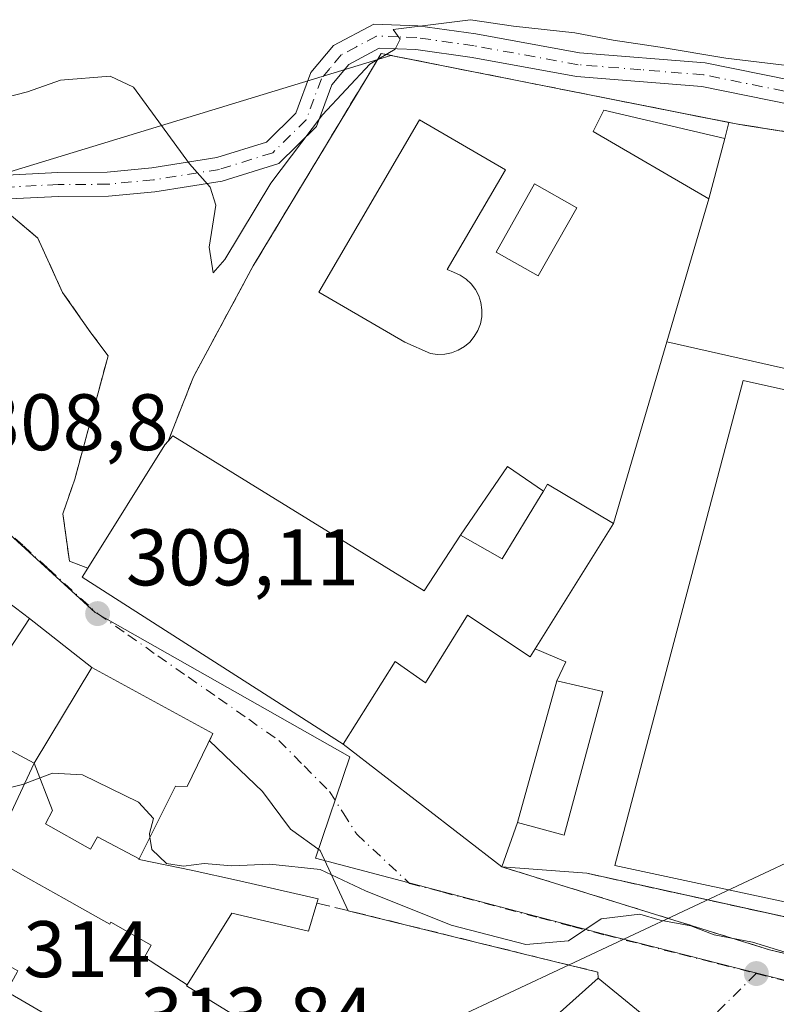
# Model space of a CAD drawing. Units: metres. Extents: x 594148 to 597604, y 4703622 to 4705983.
# Drawn here: x 596437 to 596531, y 4704073 to 4704196 of the extents above; entities that cross this region are included whole.
import ezdxf

# ---------------------------------------------------------------- set-up
doc = ezdxf.new("R2010")
doc.units = ezdxf.units.M
doc.header["$MEASUREMENT"] = 0
doc.linetypes.add('DGN Style 3', pattern=[2.307223458686699, 1.648016756204785, -0.6592067024819142])
doc.linetypes.add('DGN Style 4', pattern=[2.6384748266838614, 1.318413404963828, -0.6592067024819142, 0.001648016756204785, -0.6592067024819142])
for name, color, linetype, lineweight in [('Camino Cxs', 7, 'Continuous', 0), ('Camino eje', 30, 'DGN Style 4', 13), ('Corriente natural lineal', 142, 'Continuous', 13), ('Curva de nivel normal', 30, 'Continuous', 0), ('Edificación Cxs', 1, 'Continuous', 13), ('Edificación ligera Cxs', 1, 'Continuous', 0), ('Instalación deportiva CxS', 7, 'Continuous', 0), ('Matorral CxS', 135, 'Continuous', 0), ('Núcleo urbano CxS', 7, 'Continuous', 0), ('Obra de contención lineal', 1, 'DGN Style 3', 13), ('Piscina CxS', 4, 'Continuous', 0), ('Pista deportiva Cxs', 7, 'Continuous', 0), ('Punto de cota en terreno', 7, 'Continuous', 0), ('Rótulo de punto de cota en terreno', 7, 'Continuous', 0), ('Vía urbana Cxs', 4, 'Continuous', 0), ('Vía urbana eje', 4, 'DGN Style 4', 0)]:
    doc.layers.add(name, color=color, linetype=linetype, lineweight=lineweight)
doc.styles.add('Style-Arial', font='txt')

# ---------------------------------------------------------------- blocks, each defined once
blk = doc.blocks.new('5PATER')
at = {"layer": 'Núcleo urbano CxS', "linetype": 'Continuous', "lineweight": 0}
h = blk.add_hatch(color=51, dxfattribs=at)
edge = h.paths.add_edge_path()
edge.add_ellipse((0, 0), major_axis=(-0.1095731443231308, -0.1110710700762829), ratio=0.9994222409660322, start_angle=0, end_angle=360)
blk = doc.blocks.new('*U18')
at = {"layer": 'Vía urbana Cxs', "color": 4, "linetype": 'Continuous', "lineweight": 0}
for points in [[(596434.1201, 4704172.6801, 309.4087), (596438.8300999999, 4704168.690099999, 309.8188999999985), (596441.9401000004, 4704161.890100001, 313.5592000000034), (596445.4600999998, 4704156.840100001, 313.9002999999939), (596447.6201, 4704153.970100001, 315.6980999999942), (596443.4600999998, 4704138.540100001, 309.7682999999961), (596441.9600999998, 4704134.220100001, 309.4676999999938), (596442.7801000001, 4704128.270099999, 312.4444999999978), (596445.0701000001, 4704127.4101, 316.9985000000015), (596444.3701, 4704126.300100001, 314.8067000000011), (596477.0100999996, 4704105.4001, 314.4248999999982), (596483.5100999996, 4704115.7501, 317.4820999999938), (596487.2801000001, 4704113.0701, 311.1518999999971), (596492.5301000001, 4704121.540100001, 312.492499999993), (596500.3901000004, 4704116.340100001, 311.8570000000037), (596500.9976000005, 4704117.311799999, 312.3086999999941), (596504.8404999999, 4704115.683499999, 311.7566999999981), (596503.7100999998, 4704113.3201, 311.3705999999947), (596498.7801000001, 4704095.600099999, 310.315499999997), (596496.8201000001, 4704090.0701, 309.2201999999961), (596530.3000999996, 4704079.690099999, 312.2004000000015), (596568.4401000004, 4704070.550100001, 312.103099999993)], [(596517.0701000001, 4704069.4101, 312.8154000000068), (596508.8701, 4704076.1601, 312.8693999999959), (596508.8201000001, 4704076.9001, 312.3267999999953), (596501.3201000001, 4704078.7401, 313.3264999999956), (596477.6436999999, 4704084.5755, 315.2271000000038), (596474.1250999998, 4704092.091700001, 312.8022999999957), (596470.4256999996, 4704094.763499999, 311.2452999999951), (596466.9316999996, 4704099.490599999, 310.0325000000012), (596460.2861000003, 4704105.817399999, 311.2502999999998), (596460.7301000003, 4704106.7301, 310.8629999999976), (596445.5701000001, 4704114.9901, 312.2571999999927), (596437.8000999996, 4704121.110099999, 312.8410000000004), (596434.3107000003, 4704123.7981, 314.9965999999986)], [(596434.9200999998, 4704074.470100001, 317.290399999998), (596441.0122999996, 4704070.9419, 318.2838999999949)]]:
    blk.add_polyline3d(points, dxfattribs=at)

msp = doc.modelspace()

# ---------------------------------------------------------------- linework, layer by layer
at = {"layer": 'Camino Cxs', "color": 7, "linetype": 'Continuous', "lineweight": 0}
for points in [[(596393.7971000001, 4704158.9912, 310.4343999999983), (596392.9401000004, 4704159.1851, 310.7017999999953), (596401.9101, 4704164.340100001, 310.059500000003), (596409.5401, 4704169.300100001, 314.2357999999949), (596426.5301000001, 4704175.7601, 312.648199999996), (596434.1801000005, 4704176.520099999, 311.8752999999998), (596441.3300999999, 4704176.880100001, 307.5565999999963), (596447.5100999996, 4704176.9101, 306.0705000000016), (596453.0900999998, 4704177.450099999, 305.4465000000055), (596461.2001, 4704178.7401, 305.0910000000004), (596467.4001000002, 4704180.670100001, 304.9456999999966), (596471.0900999998, 4704184.290100001, 305.3175000000047), (596472.9600999998, 4704189.370100001, 305.4352000000072), (596475.7901, 4704192.780099999, 306.2302000000054), (596480.8300999999, 4704195.450099999, 307.8450000000012), (596486.3400999998, 4704195.2401, 307.3813999999985), (596493.6001000004, 4704194.210100001, 307.8126000000047), (596506.5601000005, 4704191.850099999, 307.0556999999972), (596522.2401000002, 4704190.590100001, 306.284799999994), (596547.7701000003, 4704185.420100001, 310.8267000000051)], [(596434.1801000005, 4704176.520099999, 311.8752999999998), (596441.3300999999, 4704176.880100001, 307.5565999999963), (596447.5100999996, 4704176.9101, 306.0705000000016), (596453.0900999998, 4704177.450099999, 305.4465000000055), (596461.2001, 4704178.7401, 305.0910000000004), (596467.4001000002, 4704180.670100001, 304.9456999999966), (596471.0900999998, 4704184.290100001, 305.3175000000047), (596472.9600999998, 4704189.370100001, 305.4352000000072), (596475.7901, 4704192.780099999, 306.2302000000054), (596480.8300999999, 4704195.450099999, 307.8450000000012), (596486.3400999998, 4704195.2401, 307.3813999999985), (596493.6001000004, 4704194.210100001, 307.8126000000047), (596506.5601000005, 4704191.850099999, 307.0556999999972), (596522.2401000002, 4704190.590100001, 306.284799999994), (596547.7701000003, 4704185.420100001, 310.8267000000051)], [(596547.3000999996, 4704182.450099999, 312.522100000002), (596521.8201000001, 4704187.620100001, 306.0598000000027), (596506.1700999998, 4704188.870100001, 307.0690000000032), (596493.1201, 4704191.2501, 307.7638000000007), (596486.0701000001, 4704192.2501, 306.3334999999934), (596481.5201000003, 4704192.4301, 306.1845999999932), (596477.7200999996, 4704190.4001, 306.4713999999949), (596475.5900999998, 4704187.850099999, 306.1257999999943), (596473.6700999998, 4704182.620100001, 306.4458000000013), (596468.9801000003, 4704178.020099999, 305.9032000000007), (596461.8800999997, 4704175.8101, 305.1483000000007), (596453.4700999996, 4704174.470100001, 306.712400000004), (596447.6700999998, 4704173.9101, 307.050900000002), (596441.4101, 4704173.880100001, 307.5908000000054), (596434.4101, 4704173.530099999, 309.8824000000022), (596423.2500999998, 4704171.890100001, 310.4700000000012), (596410.9001000002, 4704166.610099999, 311.7909999999974), (596403.4700999996, 4704161.780099999, 309.341499999995), (596397.2600999996, 4704158.210100001, 309.3941999999952)], [(596547.3000999996, 4704182.450099999, 312.522100000002), (596521.8201000001, 4704187.620100001, 306.0598000000027), (596506.1700999998, 4704188.870100001, 307.0690000000032), (596493.1201, 4704191.2501, 307.7638000000007), (596486.0701000001, 4704192.2501, 306.3334999999934), (596481.5201000003, 4704192.4301, 306.1845999999932), (596477.7200999996, 4704190.4001, 306.4713999999949), (596475.5900999998, 4704187.850099999, 306.1257999999943), (596473.6700999998, 4704182.620100001, 306.4458000000013), (596468.9801000003, 4704178.020099999, 305.9032000000007), (596461.8800999997, 4704175.8101, 305.1483000000007), (596453.4700999996, 4704174.470100001, 306.712400000004), (596447.6700999998, 4704173.9101, 307.050900000002), (596441.4101, 4704173.880100001, 307.5908000000054), (596434.4101, 4704173.530099999, 309.8824000000022)]]:
    msp.add_polyline3d(points, dxfattribs=at)
at = {"layer": 'Camino eje', "color": 30, "linetype": 'DGN Style 4', "lineweight": 13}
msp.add_polyline3d([(596534.7950999998, 4704186.520099999, 307.2648999999947), (596522.0301000001, 4704189.1051, 306.2220999999991), (596514.1901000004, 4704189.735099999, 309.593200000003), (596506.3651000002, 4704190.360099999, 307.0632999999943), (596493.3601000002, 4704192.7301, 306.9045000000042), (596486.2050999999, 4704193.745100001, 306.7330999999977), (596483.9301000005, 4704193.835100001, 306.8215000000055), (596481.1750999996, 4704193.940099999, 306.9643000000069), (596478.6551000001, 4704192.6051, 306.2244999999967), (596476.7550999997, 4704191.590100001, 306.1852000000072), (596475.3400999998, 4704189.8851, 306.0237999999954), (596474.2751000002, 4704188.610099999, 305.7246000000014), (596473.3400999998, 4704186.0701, 305.6113000000041), (596472.3800999997, 4704183.4551, 305.672000000006), (596468.1901000004, 4704179.345100001, 305.3521000000038), (596461.5401, 4704177.2751, 305.0727999999945), (596453.2801000001, 4704175.960100001, 306.103099999993), (596447.5900999998, 4704175.4101, 306.5562000000064), (596441.3701, 4704175.380100001, 307.5684999999939), (596434.2950999998, 4704175.0251, 310.8616000000038)], dxfattribs=at)
at = {"layer": 'Corriente natural lineal', "color": 142, "linetype": 'Continuous', "lineweight": 13, "extrusion": (0.01142171546100253, 0.005359355071318403, 0.9999204076971064), "elevation": 32331.55504072699, "flags": 128}
msp.add_lwpolyline([(596328.5125127643, 4703909.078755178), (596619.4729492557, 4704045.593815732)], dxfattribs=at)
at = {"layer": 'Curva de nivel normal', "color": 30, "linetype": 'Continuous', "lineweight": 0, "flags": 128}
for points, elevation in [([(596434.79, 4704186.270099999), (596437.5599999996, 4704186.950099999), (596441.6900000004, 4704188.4101), (596447.8600000005, 4704188.9101), (596450.7800000003, 4704187.550100001), (596457.7800000003, 4704177.970100001), (596460.3600000005, 4704175.0601), (596461.0700000003, 4704172.800100001), (596460.2699999996, 4704167.530099999), (596460.75, 4704164.350099999), (596462.2000000002, 4704166.0001), (596467.9800000006, 4704175.540100001), (596474.4000000004, 4704184.100099999), (596480.3499999996, 4704190.440099999), (596483.5, 4704192.3201), (596484.1200000001, 4704193.550100001), (596483.2699999996, 4704194.7601), (596492.9000000004, 4704195.9901), (596498.2999999998, 4704195.1801), (596505.9400000004, 4704194.350099999), (596510.7400000002, 4704193.420100001), (596516.6399999997, 4704192.5701), (596524.8300000001, 4704191.1801), (596542.54, 4704189.0601)], 305), ([(596410.2352, 4704108.0546), (596416.79, 4704103.4801), (596420.1900000004, 4704100.1801), (596422.0999999996, 4704097.460100001), (596424.3499999996, 4704095.890100001), (596427.4600000001, 4704096.5101), (596432.4100000003, 4704099.2501), (596436.9000000004, 4704100.340100001), (596440.6600000003, 4704101.780099999), (596444.4400000004, 4704101.5701), (596451.4199999999, 4704098.1601), (596453.2999999998, 4704096.110099999), (596452.79, 4704094.220100001), (596452.8526999997, 4704093.770300001)], 310), ([(596452.8526999997, 4704093.770300001), (596453.0700000003, 4704092.210100001), (596454.9100000003, 4704090.470100001), (596457.0300000003, 4704090.130100001), (596459.6200000001, 4704090.470100001), (596463.0899999999, 4704090.200099999), (596467.8200000003, 4704090.380100001), (596474.1299999999, 4704089.7401), (596479.79, 4704087.0601), (596490.5, 4704082.770099999), (596499.8300000001, 4704080.360099999), (596505.1799999997, 4704080.8301), (596509.2400000002, 4704083.5801), (596514.0899999999, 4704084.1601), (596516.6399999997, 4704083.380100001), (596520.4500000002, 4704082.690099999), (596523.3899999997, 4704081.550100001), (596528.1699999999, 4704080.6501), (596554.4800000006, 4704072.5701), (596582.1200000001, 4704061.950099999), (596600.6991999998, 4704053.201900001)], 310)]:
    msp.add_lwpolyline(points, dxfattribs=dict(at, elevation=elevation))
at = {"layer": 'Edificación Cxs', "color": 1, "linetype": 'Continuous', "lineweight": 13, "flags": 128}
for points, elevation in [([(596455.6901000004, 4704143.970100001), (596487.1401000004, 4704124.5701), (596491.6700999998, 4704131.550100001), (596496.8601000002, 4704128.5701), (596501.7500999998, 4704136.590100001), (596502.0301000001, 4704137.050100001), (596502.5500999996, 4704137.9001), (596510.8000999996, 4704132.9901), (596500.3901000004, 4704116.340100001), (596492.5301000001, 4704121.540100001), (596487.2801000001, 4704113.0701), (596483.5100999996, 4704115.7501), (596477.0100999996, 4704105.4001), (596444.3701, 4704126.300100001), (596445.0701000001, 4704127.4101), (596454.7100999998, 4704142.8101), (596455.1401000004, 4704143.300100001)], 317.4820999999939), ([(596429.1704000002, 4704107.960000001), (596414.7879999997, 4704114.082400001), (596414.9001000002, 4704114.2301), (596420.4830999998, 4704121.751300001), (596426.4801000003, 4704129.8301), (596434.3107000003, 4704123.7981), (596437.8000999996, 4704121.110099999)], 318.0329000000056), ([(596451.4878000002, 4704091.054300001), (596446.2759999996, 4704093.831), (596445.4400000004, 4704092.283), (596439.7810000004, 4704095.456), (596440.664, 4704097.091), (596438.3901000004, 4704103.040100001), (596445.5701000001, 4704114.9901), (596460.7301000003, 4704106.7301), (596457.5000999998, 4704100.090100001), (596456.0500999996, 4704100.130100001)], 318.578800000003), ([(596451.4878000002, 4704091.054300001), (596451.4600999998, 4704091.0001), (596451.7090999996, 4704090.949100001), (596458.0100999996, 4704089.6601), (596464.0356999999, 4704088.301700001), (596473.8901000004, 4704086.0801), (596473.7301000003, 4704085.540100001), (596472.6700999998, 4704082.030099999), (596463.0701000001, 4704084.2501), (596457.4922000002, 4704075.295100001), (596452.1890000004, 4704078.772), (596453.0190000003, 4704080.271000001), (596447.9730000002, 4704083.130000001), (596447.8480000002, 4704082.91), (596446.7259999998, 4704083.539000001), (596442.1150000002, 4704086.123000001), (596436.9299999997, 4704089.028000001), (596432.8640000002, 4704091.307), (596438.3901000004, 4704103.040100001), (596440.664, 4704097.091), (596439.7810000004, 4704095.456), (596445.4400000004, 4704092.283), (596446.2759999996, 4704093.831)], 323.0798000000068), ([(596489.1030000001, 4704047.602), (596497.5301999999, 4704064.750399999), (596501.7600999996, 4704069.7501), (596508.8701, 4704076.1601), (596517.0701000001, 4704069.4101), (596510.1201, 4704062.5701), (596496.7801000001, 4704048.380100001)], 319.3496000000014)]:
    msp.add_lwpolyline(points, close=True, dxfattribs=dict(at, elevation=elevation))
at = {"layer": 'Edificación Cxs', "color": 1, "linetype": 'Continuous', "lineweight": 13, "extrusion": (0.7890965587180494, -0.3514197647541666, 0.5038162065272), "elevation": -1182310.886568968, "flags": 128}
msp.add_lwpolyline([(4539898.078191394, 689947.7659383782), (4539916.067978236, 689942.7222417551), (4539916.69053096, 689942.3382456638)], dxfattribs=at)
at = {"layer": 'Edificación Cxs', "color": 1, "linetype": 'Continuous', "lineweight": 13, "elevation": 323.0798000000071, "flags": 128}
for points in [[(596430.9649, 4704107.0023), (596438.3901000004, 4704103.040100001), (596432.8640000002, 4704091.307), (596436.9299999997, 4704089.028000001), (596442.1150000002, 4704086.123000001), (596446.7259999998, 4704083.539000001), (596447.8480000002, 4704082.91), (596447.9730000002, 4704083.130000001), (596453.0190000003, 4704080.271000001), (596452.1890000004, 4704078.772), (596457.4922000002, 4704075.295100001), (596457.4200999998, 4704075.1801), (596466.5500999996, 4704069.540100001)], [(596441.0122999996, 4704070.9419), (596434.9200999998, 4704074.470100001)]]:
    msp.add_lwpolyline(points, dxfattribs=at)
at = {"layer": 'Edificación Cxs', "color": 1, "linetype": 'Continuous', "lineweight": 13}
for points in [[(596455.1401000004, 4704143.300100001, 312.3099999999977), (596455.6901000004, 4704143.970100001, 311.8319000000047), (596487.1401000004, 4704124.5701, 313.8499000000011), (596491.6700999998, 4704131.550100001, 311.4793000000063)], [(596502.0301000001, 4704137.050100001, 311.385500000004), (596502.5500999996, 4704137.9001, 311.0144), (596510.8000999996, 4704132.9901, 312.6012999999948), (596500.3901000004, 4704116.340100001, 311.8570000000037), (596492.5301000001, 4704121.540100001, 312.492499999993), (596487.2801000001, 4704113.0701, 311.1518999999971), (596483.5100999996, 4704115.7501, 317.4820999999938), (596477.0100999996, 4704105.4001, 314.4248999999982), (596444.3701, 4704126.300100001, 314.8067000000011), (596445.0701000001, 4704127.4101, 316.9985000000015)], [(596502.0301000001, 4704137.050100001, 311.385500000004), (596501.7500999998, 4704136.590100001, 311.5570000000007), (596496.8601000002, 4704128.5701, 312.9213000000018), (596491.6700999998, 4704131.550100001, 311.4793000000063)], [(596441.0122999996, 4704070.9419, 318.2838999999949), (596434.9200999998, 4704074.470100001, 317.290399999998), (596436.2638999998, 4704076.902100001, 320.8945999999996), (596436.3400999998, 4704077.040100001, 321.118100000007), (596428.5100999996, 4704081.440099999, 321.5507999999973), (596426.8901000004, 4704080.0601, 319.4674999999988), (596422.0097000003, 4704082.595100001, 320.844299999997), (596418.1501000002, 4704084.600099999, 319.6404000000039), (596419.1901000004, 4704086.040100001, 322.3304000000062), (596417.9753000002, 4704086.753699999, 322.4441999999981), (596413.5900999998, 4704089.3301, 320.8188999999985), (596413.3892999999, 4704089.4769, 320.7786000000052), (596413.3620999996, 4704089.4967, 320.7734000000055), (596401.8701, 4704097.9001, 317.7179000000033), (596408.5701000001, 4704105.850099999, 320.4113999999972), (596414.7883000001, 4704114.0823, 317.6284000000014), (596414.9001000002, 4704114.2301, 317.520199999999), (596420.4830999998, 4704121.751300001, 315.6054000000004), (596426.4801000003, 4704129.8301, 312.5290999999997), (596434.3107000003, 4704123.7981, 314.9965999999986), (596437.8000999996, 4704121.110099999, 312.8410000000004), (596429.1700999998, 4704107.960100001, 318.0331000000006), (596430.9493000006, 4704107.010700001, 317.5216999999975), (596430.9649, 4704107.0023, 317.523199999996)], [(596430.9649, 4704107.0023, 317.523199999996), (596438.3901000004, 4704103.040100001, 316.9222000000009), (596445.5701000001, 4704114.9901, 312.2571999999927), (596460.7301000003, 4704106.7301, 310.8629999999976), (596457.5000999998, 4704100.090100001, 313.5507999999973), (596456.0500999996, 4704100.130100001, 313.8178999999946), (596451.4874999998, 4704091.054500001, 314.7997000000032), (596451.4600999998, 4704091.0001, 314.8398000000016), (596451.7090999996, 4704090.949100001, 314.7771000000066), (596458.0100999996, 4704089.6601, 315.9379999999946), (596464.0356999999, 4704088.301700001, 317.7204000000056), (596473.8901000004, 4704086.0801, 316.7623000000021), (596473.7301000003, 4704085.540100001, 316.7391000000061)], [(596509.4501, 4704112.0001, 309.9348000000027), (596504.6201, 4704094.020099999, 309.493100000007), (596498.7801000001, 4704095.600099999, 310.315499999997), (596503.7100999998, 4704113.3201, 311.3705999999947), (596509.4501, 4704112.0001, 309.9348000000027)], [(596473.7301000003, 4704085.540100001, 316.7391000000061), (596472.6700999998, 4704082.030099999, 316.6450999999943), (596463.0701000001, 4704084.2501, 318.2644), (596457.4918999998, 4704075.295299999, 320.055600000007), (596457.4200999998, 4704075.1801, 320.133799999996), (596466.5500999996, 4704069.540100001, 317.0081999999966), (596466.9430999998, 4704069.3487, 316.8154000000068), (596476.3334999997, 4704064.778100001, 317.8003000000026), (596476.3501000004, 4704064.770099999, 317.8080999999947), (596479.0100999996, 4704063.950099999, 319.0256999999983), (596479.3117000004, 4704064.3983, 318.7108000000007), (596479.3687000005, 4704064.482899999, 318.6540999999997), (596479.9287, 4704065.3145, 318.1420999999973), (596479.9791000001, 4704065.3895, 318.1000000000058), (596483.4801000003, 4704070.590100001, 315.7097000000067), (596489.5191000003, 4704068.6043, 318.1475000000065), (596490.1401000004, 4704068.4001, 318.1744000000036), (596497.5301000001, 4704064.7501, 319.3497999999963), (596501.7600999996, 4704069.7501, 316.4554999999964), (596508.8701, 4704076.1601, 312.8693999999959)], [(596508.8701, 4704076.1601, 312.8693999999959), (596517.0701000001, 4704069.4101, 312.8154000000068)]]:
    msp.add_polyline3d(points, dxfattribs=at)
msp.add_3dface([(596509.4501, 4704112.0001, 311.3705999999947), (596504.6201, 4704094.020099999, 311.3705999999947), (596498.7801000001, 4704095.600099999, 311.3705999999947), (596503.7100999998, 4704113.3201, 311.3705999999947)], dxfattribs=at)
at = {"layer": 'Edificación ligera Cxs', "color": 1, "linetype": 'Continuous', "lineweight": 0, "elevation": 312.9213000000018, "flags": 128}
msp.add_lwpolyline([(596502.0301000001, 4704137.050100001), (596501.7500999998, 4704136.590100001), (596496.8601000002, 4704128.5701), (596491.6700999998, 4704131.550100001), (596497.5601000005, 4704140.120100001)], close=True, dxfattribs=at)
at = {"layer": 'Edificación ligera Cxs', "color": 1, "linetype": 'Continuous', "lineweight": 0, "extrusion": (-0.09653216994252858, 0.1984655284132693, 0.975342490716891), "elevation": 876331.1175450012, "flags": 128}
msp.add_lwpolyline([(-2593981.266254393, -3871428.807676549), (-2593990.311440907, -3871434.067837169), (-2593992.988359938, -3871429.232694265)], dxfattribs=at)
at = {"layer": 'Edificación ligera Cxs', "color": 1, "linetype": 'Continuous', "lineweight": 0}
for points in [[(596524.7100999998, 4704181.1501, 309.8853999999992), (596522.7001, 4704173.590100001, 310.7785000000004), (596508.2401000002, 4704182.0001, 310.3790000000009), (596509.5800999999, 4704184.690099999, 309.3197999999975), (596524.7100999998, 4704181.1501, 309.8853999999992)], [(596502.0301000001, 4704137.050100001, 311.385500000004), (596501.7500999998, 4704136.590100001, 311.5570000000007), (596496.8601000002, 4704128.5701, 312.9213000000018), (596491.6700999998, 4704131.550100001, 311.4793000000063)]]:
    msp.add_polyline3d(points, dxfattribs=at)
msp.add_3dface([(596524.7100999998, 4704181.1501, 310.7785000000004), (596522.7001, 4704173.590100001, 310.7785000000004), (596508.2401000002, 4704182.0001, 310.7785000000004), (596509.5800999999, 4704184.690099999, 310.7785000000004)], dxfattribs=at)
at = {"layer": 'Instalación deportiva CxS', "color": 7, "linetype": 'Continuous', "lineweight": 0, "extrusion": (0.140599387365669, 0.541525624896414, 0.8288436582691254), "elevation": 2631562.492270959, "flags": 128}
msp.add_lwpolyline([(604796.2367472746, -3897984.324362255), (604796.2367472748, -3897981.84706317)], dxfattribs=at)
at = {"layer": 'Instalación deportiva CxS', "color": 7, "linetype": 'Continuous', "lineweight": 0, "extrusion": (0.02914589000451559, 0.1096233474900731, 0.993545790983443), "elevation": 533382.2137940713, "flags": 128}
msp.add_lwpolyline([(632226.0980763782, -4669149.354396822), (632226.0980763783, -4669141.480939665)], dxfattribs=at)
at = {"layer": 'Instalación deportiva CxS', "color": 7, "linetype": 'Continuous', "lineweight": 0, "extrusion": (-0.01380080292285028, -0.04708535590461073, 0.9987955281728191), "elevation": -229419.7757739633, "flags": 128}
msp.add_lwpolyline([(-750697.6688255327, 4676420.444166234), (-750697.6688255325, 4676401.80608492)], dxfattribs=at)
at = {"layer": 'Instalación deportiva CxS', "color": 7, "linetype": 'Continuous', "lineweight": 0, "extrusion": (0.03228194717100637, 0.110137923558036, 0.9933919235030918), "elevation": 537670.5054129285, "flags": 128}
msp.add_lwpolyline([(750710.3017326366, -4651025.359142238), (750710.3017326368, -4651049.209149703)], dxfattribs=at)
at = {"layer": 'Instalación deportiva CxS', "color": 7, "linetype": 'Continuous', "lineweight": 0, "extrusion": (0.04393556917443633, -0.009948446861917436, 0.9989848317999398), "elevation": -20281.15952664987, "flags": 128}
msp.add_lwpolyline([(4719744.370760012, 456635.5490957749), (4719744.370760012, 456601.6628811876)], dxfattribs=at)
at = {"layer": 'Instalación deportiva CxS', "color": 7, "linetype": 'Continuous', "lineweight": 0, "extrusion": (0.7890965587180494, -0.3514197647541666, 0.5038162065272), "elevation": -1182310.886568968, "flags": 128}
msp.add_lwpolyline([(4539898.078191394, 689947.7659383782), (4539916.067978236, 689942.7222417551), (4539916.69053096, 689942.3382456638)], dxfattribs=at)
at = {"layer": 'Instalación deportiva CxS', "color": 7, "linetype": 'Continuous', "lineweight": 0, "extrusion": (-0.008388032798269822, -0.01341597496942096, 0.9998748184254842), "elevation": -67801.52043569287, "flags": 128}
msp.add_lwpolyline([(596482.6287095258, 4703631.006820725), (596492.4333191687, 4703646.686531872)], dxfattribs=at)
at = {"layer": 'Instalación deportiva CxS', "color": 7, "linetype": 'Continuous', "lineweight": 0, "extrusion": (-0.4583882219002654, -0.7252592856243703, 0.5136917428173643), "elevation": -3684952.640567528, "flags": 128}
msp.add_lwpolyline([(-2009040.332751307, 2206643.042234914), (-2009079.090038945, 2206643.487236318), (-2009079.091355331, 2206646.041856741)], dxfattribs=at)
at = {"layer": 'Instalación deportiva CxS', "color": 7, "linetype": 'Continuous', "lineweight": 0, "extrusion": (-0.07024243767154159, -0.1133244661202949, 0.9910719274242964), "elevation": -574681.4489196206, "flags": 128}
msp.add_lwpolyline([(-1971312.716688245, 4274124.98105906), (-1971312.716688245, 4274135.03593889)], dxfattribs=at)
at = {"layer": 'Instalación deportiva CxS', "color": 7, "linetype": 'Continuous', "lineweight": 0, "extrusion": (0.05611050318886687, -0.03712145249545751, 0.9977342377589935), "elevation": -140842.5438050764, "flags": 128}
msp.add_lwpolyline([(4252375.986233639, 2093328.629171128), (4252375.986233639, 2093319.18335405)], dxfattribs=at)
at = {"layer": 'Instalación deportiva CxS', "color": 7, "linetype": 'Continuous', "lineweight": 0, "extrusion": (-0.1943959379988451, -0.310937502559943, 0.9303376208620905), "elevation": -1578353.307092851, "flags": 128}
msp.add_lwpolyline([(-1987942.671448949, 4005172.671291657), (-1987942.671448948, 4005173.903074929)], dxfattribs=at)
at = {"layer": 'Instalación deportiva CxS', "color": 7, "linetype": 'Continuous', "lineweight": 0, "extrusion": (-0.1290587522336597, -0.2055012439412889, 0.9701098273960911), "elevation": -1043375.063325587, "flags": 128}
msp.add_lwpolyline([(-1996689.480169521, 4172408.433351358), (-1996689.480169521, 4172421.031723152)], dxfattribs=at)
at = {"layer": 'Instalación deportiva CxS', "color": 7, "linetype": 'Continuous', "lineweight": 0, "extrusion": (0.6580812689978055, -0.4678137402363522, 0.5899824979101607), "elevation": -1807928.049413742, "flags": 128}
msp.add_lwpolyline([(4179671.323781836, 1321454.298208539), (4179671.323781835, 1321446.458136343)], dxfattribs=at)
at = {"layer": 'Instalación deportiva CxS', "color": 7, "linetype": 'Continuous', "lineweight": 0, "extrusion": (0.1608889705372315, -0.1245041856777583, 0.9790880690255542), "elevation": -489406.3904094864, "flags": 128}
msp.add_lwpolyline([(4085309.755596547, 2356904.224925995), (4085309.755596547, 2356929.808786183)], dxfattribs=at)
at = {"layer": 'Instalación deportiva CxS', "color": 7, "linetype": 'Continuous', "lineweight": 0, "extrusion": (0.06054340093426406, -0.004674725872429839, 0.9981546190552498), "elevation": 14432.2641493263, "flags": 128}
msp.add_lwpolyline([(4736050.508514027, -232151.2110099436), (4736050.508514027, -232140.5397071177)], dxfattribs=at)
at = {"layer": 'Instalación deportiva CxS', "color": 7, "linetype": 'Continuous', "lineweight": 0, "extrusion": (-0.006848346947793867, 0.00150655830846303, 0.9999754149108597), "elevation": 3310.459450469562, "flags": 128}
msp.add_lwpolyline([(596510.6630479415, 4704086.279877344), (596495.5650596225, 4704089.601181112)], dxfattribs=at)
at = {"layer": 'Instalación deportiva CxS', "color": 7, "linetype": 'Continuous', "lineweight": 0, "extrusion": (-0.01975211500523538, 0.004345227626615205, 0.9997954655576774), "elevation": 8966.359832113978, "flags": 128}
msp.add_lwpolyline([(-4722394.30271792, -427901.1664612174), (-4722394.30271792, -427989.851340685)], dxfattribs=at)
at = {"layer": 'Instalación deportiva CxS', "color": 7, "linetype": 'Continuous', "lineweight": 0}
for points in [[(596525.2260999996, 4704183.137499999, 308.4994000000006), (596524.7100999998, 4704181.1501, 309.8853999999992), (596522.7001, 4704173.590100001, 310.7785000000004), (596517.4641000004, 4704155.726, 309.8640000000014), (596510.8000999996, 4704132.9901, 312.6012999999948), (596500.3901000004, 4704116.340100001, 311.8570000000037), (596492.5301000001, 4704121.540100001, 312.492499999993), (596487.2801000001, 4704113.0701, 311.1518999999971), (596483.5100999996, 4704115.7501, 317.4820999999938), (596477.0100999996, 4704105.4001, 314.4248999999982), (596444.3701, 4704126.300100001, 314.8067000000011), (596445.0701000001, 4704127.4101, 316.9985000000015), (596454.7100999998, 4704142.8101, 312.6416999999929), (596455.1401000004, 4704143.300100001, 312.3099999999977), (596458.2801000001, 4704151.3301, 308.7685999999958), (596465.7600999996, 4704165.210100001, 309.3862999999984), (596479.9801000003, 4704188.800100001, 307.406799999997), (596481.7701000003, 4704191.7601, 306.5130000000063)], [(596635.6901000004, 4704157.5101, 309.7569999999978), (596631.9401000004, 4704149.190099999, 311.3565999999992), (596627.6700999998, 4704131.5101, 316.2648999999947), (596550.4801000003, 4704148.2501, 308.3374999999942), (596517.4641000004, 4704155.726, 309.8640000000014), (596522.7001, 4704173.590100001, 310.7785000000004), (596524.7100999998, 4704181.1501, 309.8853999999992), (596525.2260999996, 4704183.137499999, 308.4994000000006), (596526.1201, 4704182.960100001, 308.4588999999978), (596527.0224000001, 4704182.818499999, 308.382700000002), (596532.8718999998, 4704181.900800001, 310.6542000000045), (596572.1401000004, 4704175.7401, 316.327099999995), (596608.7100999998, 4704172.4901, 315.4250999999931), (596620.3501000004, 4704169.130100001, 317.2305000000051), (596625.4801000003, 4704166.670100001, 317.5448999999935), (596629.3101000005, 4704164.890100001, 315.5357999999979), (596633.2801000001, 4704160.630100001, 312.2200000000012)], [(596627.6700999998, 4704131.5101, 316.2648999999947), (596625.4301000005, 4704128.9801, 311.6144000000059), (596613.9632000001, 4704085.012499999, 309.327099999995), (596609.8000999996, 4704069.050100001, 309.8084999999992), (596609.1338000001, 4704066.878699999, 310.4741999999969), (596507.4401000004, 4704089.2501, 308.5721999999951), (596496.8201000001, 4704090.0701, 309.2201999999961), (596477.0100999996, 4704105.4001, 314.4248999999982), (596483.5100999996, 4704115.7501, 317.4820999999938), (596487.2801000001, 4704113.0701, 311.1518999999971), (596492.5301000001, 4704121.540100001, 312.492499999993), (596500.3901000004, 4704116.340100001, 311.8570000000037), (596510.8000999996, 4704132.9901, 312.6012999999948), (596517.4641000004, 4704155.726, 309.8640000000014), (596550.4801000003, 4704148.2501, 308.3374999999942)]]:
    msp.add_polyline3d(points, close=True, dxfattribs=at)
for points in [[(596455.1401000004, 4704143.300100001, 312.3099999999977), (596458.2801000001, 4704151.3301, 308.7685999999958), (596465.7600999996, 4704165.210100001, 309.3862999999984), (596479.9801000003, 4704188.800100001, 307.406799999997), (596481.7701000003, 4704191.7601, 306.5130000000063), (596525.2260999996, 4704183.137499999, 308.4994000000006)], [(596525.2260999996, 4704183.137499999, 308.4994000000006), (596526.1201, 4704182.960100001, 308.4588999999978), (596527.0224000001, 4704182.818499999, 308.382700000002), (596532.8718999998, 4704181.900800001, 310.6542000000045), (596572.1401000004, 4704175.7401, 316.327099999995), (596608.7100999998, 4704172.4901, 315.4250999999931), (596620.3501000004, 4704169.130100001, 317.2305000000051), (596625.4801000003, 4704166.670100001, 317.5448999999935), (596629.3101000005, 4704164.890100001, 315.5357999999979), (596633.2801000001, 4704160.630100001, 312.2200000000012), (596635.6901000004, 4704157.5101, 309.7569999999978)]]:
    msp.add_polyline3d(points, dxfattribs=at)
at = {"layer": 'Matorral CxS', "color": 135, "linetype": 'Continuous', "lineweight": 0}
for points in [[(596532.8718999998, 4704181.900800001, 307.25), (596526.1201, 4704182.960100001, 306.4048999999941), (596482.9611999998, 4704191.523800001, 305.3766000000033), (596481.3246999999, 4704191.023499999, 305.4584999999934), (596432.8230999997, 4704176.196799999, 307.4510000000009), (596431.5503000002, 4704176.279899999, 307.4002000000037), (596415.6662999997, 4704171.909499999, 307.9904999999999), (596398.1969, 4704163.5745, 308.8283999999985), (596390.6187000005, 4704160.3815, 309.2139000000025), (596389.7096999995, 4704159.998500001, 309.2406999999948), (596355.6189000001, 4704167.6621, 309.7535999999964)], [(596532.8718999998, 4704181.900800001, 307.25), (596526.1201, 4704182.960100001, 306.4048999999941), (596482.9611999998, 4704191.523800001, 305.3766000000033), (596481.3246999999, 4704191.023499999, 305.4584999999934), (596432.8230999997, 4704176.196799999, 307.4510000000009), (596431.5503000002, 4704176.279899999, 307.4002000000037), (596415.6662999997, 4704171.909499999, 307.9904999999999), (596398.1969, 4704163.5745, 308.8283999999985), (596390.6187000005, 4704160.3815, 309.2139000000025), (596389.7096999995, 4704159.998500001, 309.2406999999948)]]:
    msp.add_polyline3d(points, dxfattribs=at)
at = {"layer": 'Núcleo urbano CxS', "color": 7, "linetype": 'Continuous', "lineweight": 0}
for points in [[(596572.4770999998, 4704065.626300001, 309.9422999999952), (596528.3592999997, 4704076.857899999, 310.8763999999938), (596509.4357000003, 4704081.674900001, 309.9731000000029), (596473.5422999999, 4704091.1569, 309.5632000000041), (596477.8513000002, 4704103.8015, 309.1064999999944), (596446.0173000004, 4704121.864900001, 309.0586000000039), (596427.5078999996, 4704138.764900001, 308.9196999999986), (596426.8239000002, 4704139.3915, 308.917300000001), (596408.5308999997, 4704149.885500001, 309.045499999993), (596405.2868999997, 4704151.745100001, 309.0898000000016), (596389.7096999995, 4704159.998500001, 309.2406999999948), (596390.6187000005, 4704160.3815, 309.2139000000025), (596398.1969, 4704163.5745, 308.8283999999985), (596415.6662999997, 4704171.909499999, 307.9904999999999), (596431.5503000002, 4704176.279899999, 307.4002000000037), (596432.8230999997, 4704176.196799999, 307.4510000000009), (596481.3246999999, 4704191.023499999, 305.4584999999934), (596482.9611999998, 4704191.523800001, 305.3766000000033), (596526.1201, 4704182.960100001, 306.4048999999941), (596532.8718999998, 4704181.900800001, 307.25)], [(596532.8718999998, 4704181.900800001, 307.25), (596526.1201, 4704182.960100001, 306.4048999999941), (596482.9611999998, 4704191.523800001, 305.3766000000033), (596481.3246999999, 4704191.023499999, 305.4584999999934), (596432.8230999997, 4704176.196799999, 307.4510000000009), (596431.5503000002, 4704176.279899999, 307.4002000000037), (596415.6662999997, 4704171.909499999, 307.9904999999999), (596398.1969, 4704163.5745, 308.8283999999985), (596390.6187000005, 4704160.3815, 309.2139000000025), (596389.7096999995, 4704159.998500001, 309.2406999999948)], [(596547.8602999998, 4703999.681100001, 313.0096999999951), (596521.1463000001, 4704021.242500001, 313.3831999999966), (596490.3775000004, 4704039.2567, 313.750199999995), (596483.5944999997, 4704043.2257, 313.7823000000063), (596447.8608999997, 4704064.566099999, 313.9719000000041), (596443.6662999997, 4704067.068700001, 313.9887000000017), (596433.2008999997, 4704072.8727, 314.1837999999989), (596412.0698999995, 4704084.5913, 314.077099999995), (596409.1004999997, 4704086.836300001, 314.0458999999973), (596397.3734999998, 4704095.6873, 313.6584000000003), (596397.2345000004, 4704095.8347, 313.653999999995), (596408.8749000002, 4704111.670299999, 309.4422999999952), (596427.5078999996, 4704138.764900001, 308.9196999999986), (596446.0173000004, 4704121.864900001, 309.0586000000039), (596477.8513000002, 4704103.8015, 309.1064999999944), (596473.5422999999, 4704091.1569, 309.5632000000041), (596509.4357000003, 4704081.674900001, 309.9731000000029), (596528.3592999997, 4704076.857899999, 310.8763999999938), (596572.4770999998, 4704065.626300001, 309.9422999999952)], [(596427.5078999996, 4704138.764900001, 308.9196999999986), (596446.0173000004, 4704121.864900001, 309.0586000000039), (596477.8513000002, 4704103.8015, 309.1064999999944), (596473.5422999999, 4704091.1569, 309.5632000000041), (596509.4357000003, 4704081.674900001, 309.9731000000029), (596528.3592999997, 4704076.857899999, 310.8763999999938), (596572.4770999998, 4704065.626300001, 309.9422999999952), (596611.8151000004, 4704059.588500001, 309.1806999999972), (596615.2600999996, 4704060.711100001, 309.1445999999996), (596623.3000999996, 4704063.324100001, 309.1937999999937), (596642.2527000001, 4704063.323899999, 308.9925999999978), (596689.5981000002, 4704056.9343, 308.6257999999943)], [(596427.5078999996, 4704138.764900001, 308.9196999999986), (596446.0173000004, 4704121.864900001, 309.0586000000039), (596477.8513000002, 4704103.8015, 309.1064999999944), (596473.5422999999, 4704091.1569, 309.5632000000041), (596509.4357000003, 4704081.674900001, 309.9731000000029), (596528.3592999997, 4704076.857899999, 310.8763999999938), (596572.4770999998, 4704065.626300001, 309.9422999999952), (596611.8151000004, 4704059.588500001, 309.1806999999972), (596615.2600999996, 4704060.711100001, 309.1445999999996), (596623.3000999996, 4704063.324100001, 309.1937999999937), (596642.2527000001, 4704063.323899999, 308.9925999999978), (596689.5981000002, 4704056.9343, 308.6257999999943)]]:
    msp.add_polyline3d(points, dxfattribs=at)
at = {"layer": 'Obra de contención lineal', "color": 1, "linetype": 'DGN Style 3', "lineweight": 13, "extrusion": (-0.03079862375620043, 0.006775343422761149, 0.9995026460676468), "elevation": 13808.6306757352, "flags": 128}
msp.add_lwpolyline([(-4722394.080092078, -427878.9177419114), (-4722394.080092078, -427771.9067147918)], dxfattribs=at)
at = {"layer": 'Obra de contención lineal', "color": 1, "linetype": 'DGN Style 3', "lineweight": 13}
for points in [[(596651.5301000001, 4704155.140100001, 309.0478000000003), (596635.6901000004, 4704157.5101, 309.7569999999978), (596633.2801000001, 4704160.630100001, 312.2200000000012), (596629.3101000005, 4704164.890100001, 315.5357999999979), (596625.4801000003, 4704166.670100001, 317.5448999999935), (596620.3501000004, 4704169.130100001, 317.2305000000051), (596608.7100999998, 4704172.4901, 315.4250999999931), (596572.1401000004, 4704175.7401, 316.327099999995), (596526.1201, 4704182.960100001, 308.4588999999978), (596481.7701000003, 4704191.7601, 306.5130000000063), (596479.9801000003, 4704188.800100001, 307.406799999997), (596465.7600999996, 4704165.210100001, 309.3862999999984), (596458.2801000001, 4704151.3301, 308.7685999999958), (596455.1401000004, 4704143.300100001, 312.3099999999977)], [(596445.0701000001, 4704127.4101, 316.9985000000015), (596442.7801000001, 4704128.270099999, 312.4444999999978), (596441.9600999998, 4704134.220100001, 309.4676999999938), (596443.4600999998, 4704138.540100001, 309.7682999999961), (596447.6201, 4704153.970100001, 315.6980999999942), (596445.4600999998, 4704156.840100001, 313.9002999999939), (596441.9401000004, 4704161.890100001, 313.5592000000034), (596438.8300999999, 4704168.690099999, 309.8188999999985), (596434.1201, 4704172.6801, 309.4087), (596423.7200999996, 4704171.360099999, 310.3935000000056), (596413.2600999996, 4704166.8101, 310.9731000000029), (596399.0401, 4704157.8101, 309.3031999999948)], [(596496.8201000001, 4704090.0701, 309.2201999999961), (596530.3000999996, 4704079.690099999, 312.2004000000015), (596568.4401000004, 4704070.550100001, 312.103099999993), (596582.5100999996, 4704068.3101, 312.7436000000016), (596607.5701000001, 4704066.190099999, 309.9850000000006), (596611.9001000002, 4704066.270099999, 311.9468000000052)], [(596473.7301000003, 4704085.540100001, 316.7391000000061), (596501.3201000001, 4704078.7401, 313.3264999999956), (596508.8201000001, 4704076.9001, 312.3267999999953), (596508.8701, 4704076.1601, 312.8693999999959)]]:
    msp.add_polyline3d(points, dxfattribs=at)
at = {"layer": 'Piscina CxS', "color": 4, "linetype": 'Continuous', "lineweight": 0}
msp.add_polyline3d([(596489.6900000004, 4704154.148, 308.0292000000045), (596488.8020000001, 4704154.1151, 307.9741999999969), (596487.9208000004, 4704154.230900001, 307.8899999999995), (596484.7071000002, 4704155.6513, 307.8809999999939), (596473.9747000001, 4704161.906400001, 308.7364999999991), (596486.5423999997, 4704183.469900001, 308.5467000000062), (596497.2747999998, 4704177.2149, 308.6621000000014), (596490.0159, 4704164.760199999, 307.2793999999994), (596490.8088999996, 4704164.421499999, 307.4379999999946), (596491.6198000005, 4704164.057800001, 307.6074999999983), (596492.3585999999, 4704163.563899999, 307.7826000000059), (596493.0044999998, 4704162.953600001, 307.9694000000018), (596493.5395999998, 4704162.244000001, 308.0950000000012), (596493.9488000004, 4704161.4551, 308.1113000000041), (596494.2204999998, 4704160.608899999, 308.1003000000055), (596494.3471999997, 4704159.7293, 308.0581999999995), (596494.3252999998, 4704158.8409, 307.9820000000037), (596494.1553999997, 4704157.968599999, 307.8689000000013), (596493.8422999998, 4704157.136800001, 307.8203999999969), (596493.3948999997, 4704156.369000001, 307.8736999999965), (596492.8255000003, 4704155.686699999, 307.9089999999997), (596492.1502, 4704155.108899999, 307.9676000000036), (596491.3880000003, 4704154.652000001, 308.0295999999944), (596490.5602000002, 4704154.328600001, 308.0491999999941)], close=True, dxfattribs=at)
for points in [[(596489.6900000004, 4704154.148, 308.0292000000045), (596488.8020000001, 4704154.1151, 307.9741999999969), (596487.9208000004, 4704154.230900001, 307.8899999999995), (596484.7071000002, 4704155.6513, 307.8809999999939), (596473.9747000001, 4704161.906400001, 308.7364999999991), (596486.5423999997, 4704183.469900001, 308.5467000000062), (596497.2747999998, 4704177.2149, 308.6621000000014), (596490.0159, 4704164.760199999, 307.2793999999994), (596490.8088999996, 4704164.421499999, 307.4379999999946), (596491.6198000005, 4704164.057800001, 307.6074999999983), (596492.3585999999, 4704163.563899999, 307.7826000000059), (596493.0044999998, 4704162.953600001, 307.9694000000018), (596493.5395999998, 4704162.244000001, 308.0950000000012), (596493.9488000004, 4704161.4551, 308.1113000000041), (596494.2204999998, 4704160.608899999, 308.1003000000055), (596494.3471999997, 4704159.7293, 308.0581999999995), (596494.3252999998, 4704158.8409, 307.9820000000037), (596494.1553999997, 4704157.968599999, 307.8689000000013), (596493.8422999998, 4704157.136800001, 307.8203999999969), (596493.3948999997, 4704156.369000001, 307.8736999999965), (596492.8255000003, 4704155.686699999, 307.9089999999997), (596492.1502, 4704155.108899999, 307.9676000000036), (596491.3880000003, 4704154.652000001, 308.0295999999944), (596490.5602000002, 4704154.328600001, 308.0491999999941), (596489.6900000004, 4704154.148, 308.0292000000045)], [(596506.2101999996, 4704172.478499999, 308.9383999999991), (596501.3935000002, 4704163.9516, 308.8463000000047), (596496.1136999996, 4704166.934, 308.3481000000029), (596500.9304999998, 4704175.460899999, 308.8509999999951), (596506.2101999996, 4704172.478499999, 308.9383999999991)]]:
    msp.add_polyline3d(points, dxfattribs=at)
msp.add_3dface([(596506.2101999996, 4704172.478499999, 308.9383999999991), (596501.3935000002, 4704163.9516, 308.8463000000047), (596496.1136999996, 4704166.934, 308.3481000000029), (596500.9304999998, 4704175.460899999, 308.8509999999951)], dxfattribs=at)
at = {"layer": 'Pista deportiva Cxs', "color": 7, "linetype": 'Continuous', "lineweight": 0}
msp.add_polyline3d([(596625.4301000005, 4704128.9801, 311.6144000000059), (596609.8000999996, 4704069.050100001, 309.8084999999992), (596510.9401000004, 4704090.210100001, 308.0022999999928), (596526.9801000003, 4704150.880100001, 307.8172999999952), (596625.4301000005, 4704128.9801, 311.6144000000059)], dxfattribs=at)
msp.add_3dface([(596625.4301000005, 4704128.9801, 311.6144000000059), (596609.8000999996, 4704069.050100001, 311.6144000000059), (596510.9401000004, 4704090.210100001, 311.6144000000059), (596526.9801000003, 4704150.880100001, 311.6144000000059)], dxfattribs=at)
at = {"layer": 'Vía urbana Cxs', "color": 4, "linetype": 'Continuous', "lineweight": 0, "extrusion": (0.04628815104271709, -0.03645862089172828, 0.9982625787014757), "elevation": -143585.4677399136, "flags": 128}
msp.add_lwpolyline([(4064519.4230064, 2437931.567771666), (4064519.4230064, 2437941.475754429)], dxfattribs=at)
at = {"layer": 'Vía urbana Cxs', "color": 4, "linetype": 'Continuous', "lineweight": 0, "extrusion": (0.06064719740532194, -0.1891191891609596, 0.9800795119468527), "elevation": -853156.6506134575, "flags": 128}
msp.add_lwpolyline([(2004482.694619362, 4211734.331286399), (2004485.856738516, 4211731.551907375), (2004484.058631755, 4211729.607852592)], dxfattribs=at)
at = {"layer": 'Vía urbana Cxs', "color": 4, "linetype": 'Continuous', "lineweight": 0, "extrusion": (0.2376713378816304, 0.2791751440351443, 0.9303620661347454), "elevation": 1455320.508792045, "flags": 128}
msp.add_lwpolyline([(2595212.74179377, -3692057.631265835), (2595212.995362216, -3692058.687609351), (2595229.893204873, -3692054.884990888)], dxfattribs=at)
at = {"layer": 'Vía urbana Cxs', "color": 4, "linetype": 'Continuous', "lineweight": 0, "extrusion": (-0.01535044347378014, -0.05517441346508742, 0.9983587271036107), "elevation": -268392.4302377392, "flags": 128}
msp.add_lwpolyline([(-686196.7622758116, 4684185.992068445), (-686196.7622758116, 4684167.568807712)], dxfattribs=at)
at = {"layer": 'Vía urbana Cxs', "color": 4, "linetype": 'Continuous', "lineweight": 0, "extrusion": (-0.06130666548607095, -0.1729723775975505, 0.983016810311619), "elevation": -849942.9062169129, "flags": 128}
msp.add_lwpolyline([(-1009258.45722544, 4554483.585273651), (-1009258.457225441, 4554477.616841522)], dxfattribs=at)
at = {"layer": 'Vía urbana Cxs', "color": 4, "linetype": 'Continuous', "lineweight": 0}
for points in [[(596399.0401, 4704157.8101, 309.3031999999948), (596403.8546000002, 4704160.8573, 309.355899999995), (596413.2600999996, 4704166.8101, 310.9731000000029), (596423.7200999996, 4704171.360099999, 310.3935000000056), (596434.1201, 4704172.6801, 309.4087), (596438.8300999999, 4704168.690099999, 309.8188999999985), (596441.9401000004, 4704161.890100001, 313.5592000000034), (596445.4600999998, 4704156.840100001, 313.9002999999939), (596447.6201, 4704153.970100001, 315.6980999999942), (596443.4600999998, 4704138.540100001, 309.7682999999961), (596441.9600999998, 4704134.220100001, 309.4676999999938), (596442.7801000001, 4704128.270099999, 312.4444999999978), (596445.0701000001, 4704127.4101, 316.9985000000015)], [(596437.8000999996, 4704121.110099999, 312.8410000000004), (596434.3107000003, 4704123.7981, 314.9965999999986), (596426.4801000003, 4704129.8301, 312.5290999999997), (596420.4830999998, 4704121.751300001, 315.6054000000004), (596414.9001000002, 4704114.2301, 317.520199999999), (596414.7883000001, 4704114.0823, 317.6284000000014), (596408.5701000001, 4704105.850099999, 320.4113999999972), (596401.8701, 4704097.9001, 317.7179000000033), (596413.3620999996, 4704089.4967, 320.7734000000055), (596413.3892999999, 4704089.4769, 320.7786000000052), (596413.5900999998, 4704089.3301, 320.8188999999985), (596417.9753000002, 4704086.753699999, 322.4441999999981), (596419.1901000004, 4704086.040100001, 322.3304000000062), (596418.1501000002, 4704084.600099999, 319.6404000000039), (596422.0097000003, 4704082.595100001, 320.844299999997), (596426.8901000004, 4704080.0601, 319.4674999999988), (596428.5100999996, 4704081.440099999, 321.5507999999973), (596436.3400999998, 4704077.040100001, 321.118100000007), (596436.2638999998, 4704076.902100001, 320.8945999999996), (596434.9200999998, 4704074.470100001, 317.290399999998), (596441.0122999996, 4704070.9419, 318.2838999999949), (596445.8501000004, 4704068.140100001, 317.6536000000052), (596446.3598999997, 4704067.903700001, 317.6913999999961), (596447.9899000004, 4704067.1483, 318.0144)], [(596445.0701000001, 4704127.4101, 316.9985000000015), (596444.3701, 4704126.300100001, 314.8067000000011), (596477.0100999996, 4704105.4001, 314.4248999999982), (596483.5100999996, 4704115.7501, 317.4820999999938), (596487.2801000001, 4704113.0701, 311.1518999999971), (596492.5301000001, 4704121.540100001, 312.492499999993), (596500.3901000004, 4704116.340100001, 311.8570000000037), (596500.9976000005, 4704117.311799999, 312.3086999999941)], [(596477.6436999999, 4704084.5755, 315.2271000000038), (596474.1250999998, 4704092.091700001, 312.8022999999957), (596470.4256999996, 4704094.763499999, 311.2452999999951), (596466.9316999996, 4704099.490599999, 310.0325000000012), (596460.2861000003, 4704105.817399999, 311.2502999999998)], [(596496.8201000001, 4704090.0701, 309.2201999999961), (596530.3000999996, 4704079.690099999, 312.2004000000015), (596568.4401000004, 4704070.550100001, 312.103099999993), (596582.5100999996, 4704068.3101, 312.7436000000016), (596607.5701000001, 4704066.190099999, 309.9850000000006), (596611.9001000002, 4704066.270099999, 311.9468000000052)], [(596508.8701, 4704076.1601, 312.8693999999959), (596508.8201000001, 4704076.9001, 312.3267999999953), (596501.3201000001, 4704078.7401, 313.3264999999956), (596477.6436999999, 4704084.5755, 315.2271000000038)], [(596447.9899000004, 4704067.1483, 318.0144), (596461.6001000004, 4704060.840100001, 318.5709000000061), (596462.3221000005, 4704060.537699999, 318.3153000000021), (596462.6095000004, 4704060.417500001, 318.1738000000041), (596464.2653000001, 4704059.724300001, 317.2462999999989), (596464.4956999999, 4704059.627900001, 317.1432999999961), (596472.1716999998, 4704056.4145, 318.7220999999991), (596472.2301000003, 4704056.390100001, 318.7421999999933), (596481.7017000001, 4704051.9077, 322.0571000000054), (596481.7600999996, 4704051.880100001, 322.0720000000001), (596488.3901000004, 4704047.530099999, 319.4410000000062), (596489.1031, 4704047.602299999, 319.2155999999959), (596496.7801000001, 4704048.380100001, 316.9986000000063), (596510.1201, 4704062.5701, 315.8390000000072), (596517.0701000001, 4704069.4101, 312.8154000000068), (596508.8701, 4704076.1601, 312.8693999999959)]]:
    msp.add_polyline3d(points, dxfattribs=at)
at = {"layer": 'Vía urbana eje', "color": 4, "linetype": 'DGN Style 4', "lineweight": 0}
for points in [[(596427.8000999996, 4704138.630100001, 309.2216999999946), (596430.8701, 4704135.8101, 309.5437999999995), (596433.9600999998, 4704133.0001, 309.4765999999945), (596437.0500999996, 4704130.1801, 309.6261999999988), (596440.1401000004, 4704127.350099999, 311.0246000000043), (596446.3000999996, 4704121.7301, 312.7189000000071)], [(596446.3000999996, 4704121.7301, 312.7189000000071), (596450.0800999999, 4704119.090100001, 312.6410999999935), (596453.8501000004, 4704116.440099999, 312.344299999997), (596457.6401000004, 4704113.800100001, 311.9612000000052), (596461.4200999998, 4704111.1601, 312.0534999999945), (596465.1901000004, 4704108.5101, 311.5063999999985), (596468.9600999998, 4704105.880100001, 311.3206000000064), (596472.1201, 4704102.6801, 309.6408999999985), (596475.2801000001, 4704099.4901, 309.3591000000015), (596477.0000999998, 4704096.8101, 309.585500000001), (596478.6901000004, 4704094.140100001, 311.1619000000064), (596485.3000999996, 4704087.9901, 311.5991000000067), (596489.3701, 4704086.920100001, 310.1895999999979), (596501.5800999999, 4704083.6801, 310.7087999999931), (596505.6601, 4704082.610099999, 310.4456999999966), (596509.7301000003, 4704081.540100001, 310.6177000000025), (596514.4600999998, 4704080.340100001, 310.9421000000002), (596519.1901000004, 4704079.130100001, 311.5584999999992), (596523.9200999998, 4704077.9301, 312.9780000000028), (596528.6401000004, 4704076.720100001, 313.9333000000042)], [(596528.6401000004, 4704076.720100001, 313.9333000000042), (596521.7301000003, 4704069.890100001, 312.4729999999981), (596514.8300999999, 4704063.050100001, 315.0690999999933), (596511.3701, 4704059.630100001, 317.0553000000073), (596507.9200999998, 4704056.210100001, 317.1931000000041), (596504.4801000003, 4704052.790100001, 317.7902999999933), (596497.5701000001, 4704045.960100001, 316.5779000000039), (596494.1201, 4704042.540100001, 314.8565999999992), (596490.6700999998, 4704039.110099999, 314.8653999999952)], [(596528.6401000004, 4704076.720100001, 313.9333000000042), (596533.0500999996, 4704075.590100001, 313.3190000000032)]]:
    msp.add_polyline3d(points, dxfattribs=at)

# ---------------------------------------------------------------- block references
at = {"layer": 'Punto de cota en terreno', "color": 7, "linetype": 'Continuous', "lineweight": 0, "xscale": 10, "yscale": 10, "zscale": 10}
for p in [(596446.3099999996, 4704121.730000001, 309.1100000000006), (596528.6500000004, 4704076.720000001, 311.5800000000018)]:
    msp.add_blockref('5PATER', p, dxfattribs=at)
at = {"layer": 'Vía urbana Cxs', "color": 4, "linetype": 'Continuous', "lineweight": 0}
msp.add_blockref('*U18', (0, 0), dxfattribs=at)

# ---------------------------------------------------------------- texts
at = {"layer": 'Rótulo de punto de cota en terreno', "color": 7, "linetype": 'Continuous', "lineweight": 0, "style": 'Style-Arial'}
for s, p in [('308,8', (596431.3278000001, 4704142.1578)), ('309,11', (596449.8378, 4704125.2578)), ('314', (596437.0177999996, 4704076.2678)), ('313,84', (596451.6777999997, 4704067.957800001))]:
    msp.add_text(s, height=7.000000000000002, dxfattribs=at).set_placement(p)

doc.saveas('drawing.dxf')
